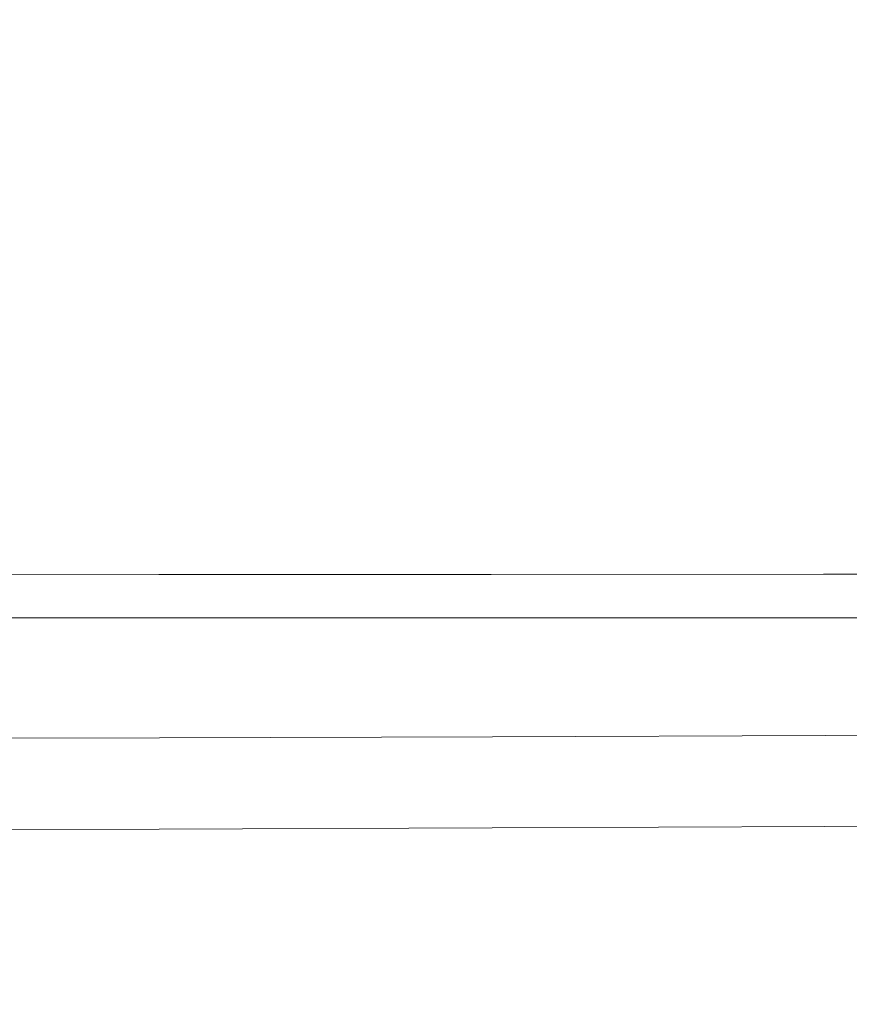
# Model space of a CAD drawing. Extents: x -189 to 188, y -561 to 0.
# Drawn here: x 9 to 51, y -120 to -71 of the extents above; entities that cross this region are included whole.
import ezdxf

# ---------------------------------------------------------------- set-up
doc = ezdxf.new("R2010")
doc.units = 0
doc.header["$LTSCALE"] = 500
doc.header["$MEASUREMENT"] = 0
doc.layers.add('EXC-CERAMIKA', color=7, linetype='Continuous')
doc.layers.add('EXC-DESKA', color=7, linetype='Continuous')

msp = doc.modelspace()

# ---------------------------------------------------------------- linework, layer by layer
at = {"layer": 'EXC-CERAMIKA', "lineweight": 0, "invisible_edges": 15}
for points in [[(16.435, -84.623, 0.147), (-0.253, -53.886, 0.147), (8.075, -84.369, 0.147), (16.435, -84.623, 0.147)], [(-0.253, -53.886, 0.147), (16.435, -84.623, 0.147), (16.419, -69.048, 0.147), (-0.253, -53.886, 0.147)], [(16.81, -78.302, -245.107), (7.497, -64.792, -245.107), (16.56, -64.863, -245.107), (16.81, -78.302, -245.107)], [(7.497, -64.792, -245.107), (16.81, -78.302, -245.107), (7.654, -78.132, -245.107), (7.497, -64.792, -245.107)], [(28.497, -78.589, -245.107), (16.56, -64.863, -245.107), (28.138, -64.98, -245.107), (28.497, -78.589, -245.107)], [(16.56, -64.863, -245.107), (28.497, -78.589, -245.107), (16.81, -78.302, -245.107), (16.56, -64.863, -245.107)], [(43.919, -78.994, -245.107), (28.138, -64.98, -245.107), (43.529, -65.144, -245.107), (43.919, -78.994, -245.107)], [(28.138, -64.98, -245.107), (43.919, -78.994, -245.107), (28.497, -78.589, -245.107), (28.138, -64.98, -245.107)], [(64.341, -79.521, -245.107), (43.529, -65.144, -245.107), (63.997, -65.357, -245.107), (64.341, -79.521, -245.107)], [(43.529, -65.144, -245.107), (64.341, -79.521, -245.107), (43.919, -78.994, -245.107), (43.529, -65.144, -245.107)], [(16.419, -69.048, 0.147), (16.435, -84.623, 0.147), (24.779, -69.201, 0.147), (16.419, -69.048, 0.147)], [(24.779, -69.201, 0.147), (16.435, -84.623, 0.147), (33.122, -69.343, 0.147), (24.779, -69.201, 0.147)], [(41.497, -85.38, 0.147), (33.122, -69.343, 0.147), (16.435, -84.623, 0.147), (41.497, -85.38, 0.147)], [(51.06, -85.462, 0.147), (33.122, -69.343, 0.147), (41.497, -85.38, 0.147), (51.06, -85.462, 0.147)], [(33.122, -69.343, 0.147), (51.06, -85.462, 0.147), (51.029, -69.466, 0.147), (33.122, -69.343, 0.147)], [(17.091, -91.97, -245.107), (7.654, -78.132, -245.107), (16.81, -78.302, -245.107), (17.091, -91.97, -245.107)], [(7.654, -78.132, -245.107), (17.091, -91.97, -245.107), (7.779, -91.685, -245.107), (7.654, -78.132, -245.107)], [(28.841, -92.455, -245.107), (16.81, -78.302, -245.107), (28.497, -78.589, -245.107), (28.841, -92.455, -245.107)], [(16.81, -78.302, -245.107), (28.841, -92.455, -245.107), (17.091, -91.97, -245.107), (16.81, -78.302, -245.107)], [(44.31, -93.134, -245.107), (28.497, -78.589, -245.107), (43.919, -78.994, -245.107), (44.31, -93.134, -245.107)], [(28.497, -78.589, -245.107), (44.31, -93.134, -245.107), (28.841, -92.455, -245.107), (28.497, -78.589, -245.107)], [(64.7, -94.023, -245.107), (43.919, -78.994, -245.107), (64.341, -79.521, -245.107), (64.7, -94.023, -245.107)], [(43.919, -78.994, -245.107), (64.7, -94.023, -245.107), (44.31, -93.134, -245.107), (43.919, -78.994, -245.107)], [(16.419, -100.189, 0.147), (8.075, -84.369, 0.147), (-0.253, -99.611, 0.147), (16.419, -100.189, 0.147)], [(8.075, -84.369, 0.147), (16.419, -100.189, 0.147), (16.435, -84.623, 0.147), (8.075, -84.369, 0.147)], [(33.122, -101.132, 0.147), (16.435, -84.623, 0.147), (16.419, -100.189, 0.147), (33.122, -101.132, 0.147)], [(41.482, -101.416, 0.147), (16.435, -84.623, 0.147), (33.122, -101.132, 0.147), (41.482, -101.416, 0.147)], [(16.435, -84.623, 0.147), (41.482, -101.416, 0.147), (41.497, -85.38, 0.147), (16.435, -84.623, 0.147)], [(51.044, -101.582, 0.147), (41.497, -85.38, 0.147), (41.482, -101.416, 0.147), (51.044, -101.582, 0.147)], [(41.497, -85.38, 0.147), (51.044, -101.582, 0.147), (51.06, -85.462, 0.147), (41.497, -85.38, 0.147)], [(7.779, -91.685, -245.107), (17.372, -106.23, -245.107), (7.935, -105.839, -245.107), (7.779, -91.685, -245.107)], [(17.372, -106.23, -245.107), (7.779, -91.685, -245.107), (17.091, -91.97, -245.107), (17.372, -106.23, -245.107)], [(17.091, -91.97, -245.107), (29.216, -106.884, -245.107), (17.372, -106.23, -245.107), (17.091, -91.97, -245.107)], [(29.216, -106.884, -245.107), (17.091, -91.97, -245.107), (28.841, -92.455, -245.107), (29.216, -106.884, -245.107)], [(28.841, -92.455, -245.107), (44.716, -107.814, -245.107), (29.216, -106.884, -245.107), (28.841, -92.455, -245.107)], [(44.716, -107.814, -245.107), (28.841, -92.455, -245.107), (44.31, -93.134, -245.107), (44.716, -107.814, -245.107)], [(44.31, -93.134, -245.107), (65.075, -109.023, -245.107), (44.716, -107.814, -245.107), (44.31, -93.134, -245.107)], [(65.075, -109.023, -245.107), (44.31, -93.134, -245.107), (64.7, -94.023, -245.107), (65.075, -109.023, -245.107)], [(16.372, -115.263, 0.147), (-0.253, -99.611, 0.147), (7.997, -128.73, 0.147), (16.372, -115.263, 0.147)], [(-0.253, -99.611, 0.147), (16.372, -115.263, 0.147), (16.419, -100.189, 0.147), (-0.253, -99.611, 0.147)], [(33.044, -116.558, 0.147), (16.419, -100.189, 0.147), (16.372, -115.263, 0.147), (33.044, -116.558, 0.147)], [(16.419, -100.189, 0.147), (33.044, -116.558, 0.147), (33.122, -101.132, 0.147), (16.419, -100.189, 0.147)], [(50.685, -132.08, 0.147), (33.122, -101.132, 0.147), (33.044, -116.558, 0.147), (50.685, -132.08, 0.147)], [(33.122, -101.132, 0.147), (50.685, -132.08, 0.147), (41.482, -101.416, 0.147), (33.122, -101.132, 0.147)], [(41.482, -101.416, 0.147), (50.685, -132.08, 0.147), (51.044, -101.582, 0.147), (41.482, -101.416, 0.147)], [(62.935, -117.603, 0.147), (51.044, -101.582, 0.147), (50.685, -132.08, 0.147), (62.935, -117.603, 0.147)], [(7.935, -105.839, -245.107), (17.669, -121.441, -245.107), (8.091, -120.99, -245.107), (7.935, -105.839, -245.107)], [(17.669, -121.441, -245.107), (7.935, -105.839, -245.107), (17.372, -106.23, -245.107), (17.669, -121.441, -245.107)], [(17.372, -106.23, -245.107), (29.622, -122.201, -245.107), (17.669, -121.441, -245.107), (17.372, -106.23, -245.107)], [(29.622, -122.201, -245.107), (17.372, -106.23, -245.107), (29.216, -106.884, -245.107), (29.622, -122.201, -245.107)], [(29.216, -106.884, -245.107), (45.154, -123.279, -245.107), (29.622, -122.201, -245.107), (29.216, -106.884, -245.107)], [(45.154, -123.279, -245.107), (29.216, -106.884, -245.107), (44.716, -107.814, -245.107), (45.154, -123.279, -245.107)], [(44.716, -107.814, -245.107), (65.466, -124.681, -245.107), (45.154, -123.279, -245.107), (44.716, -107.814, -245.107)], [(65.466, -124.681, -245.107), (44.716, -107.814, -245.107), (65.075, -109.023, -245.107), (65.466, -124.681, -245.107)], [(7.997, -128.73, 0.147), (16.263, -129.355, 0.147), (16.372, -115.263, 0.147), (7.997, -128.73, 0.147)], [(32.841, -130.937, 0.147), (16.372, -115.263, 0.147), (16.263, -129.355, 0.147), (32.841, -130.937, 0.147)], [(16.372, -115.263, 0.147), (32.841, -130.937, 0.147), (33.044, -116.558, 0.147), (16.372, -115.263, 0.147)], [(33.044, -116.558, 0.147), (32.841, -130.937, 0.147), (50.685, -132.08, 0.147), (33.044, -116.558, 0.147)], [(50.685, -132.08, 0.147), (62.654, -132.779, 0.147), (62.935, -117.603, 0.147), (50.685, -132.08, 0.147)]]:
    msp.add_3dface(points, dxfattribs=at)
at = {"layer": 'EXC-DESKA', "lineweight": 0}
for points, invisible_edges in [([(-0.456, -95.732, 52.43), (-17.112, -96.96, 54.01), (16.185, -96.96, 54.01), (-0.456, -95.732, 52.43)], 15), ([(16.185, -95.732, 52.43), (-0.456, -95.808, 50.473), (-0.456, -95.732, 52.43), (16.185, -95.732, 52.43)], 15), ([(-0.456, -95.808, 50.473), (16.185, -95.732, 52.43), (16.185, -95.806, 50.474), (-0.456, -95.808, 50.473)], 15), ([(-0.456, -95.732, 52.43), (16.185, -96.96, 54.01), (16.185, -95.732, 52.43), (-0.456, -95.732, 52.43)], 15), ([(16.185, -98.476, 47.766), (-0.456, -95.808, 50.473), (16.185, -95.806, 50.474), (16.185, -98.476, 47.766)], 15), ([(-0.456, -95.808, 50.473), (16.185, -98.476, 47.766), (-0.456, -98.486, 47.758), (-0.456, -95.808, 50.473)], 15), ([(16.185, -95.732, 52.43), (32.841, -96.96, 54.01), (32.841, -95.736, 52.43), (16.185, -95.732, 52.43)], 15), ([(32.841, -96.96, 54.01), (16.185, -95.732, 52.43), (16.185, -96.96, 54.01), (32.841, -96.96, 54.01)], 15), ([(32.841, -95.736, 52.43), (16.185, -95.806, 50.474), (16.185, -95.732, 52.43), (32.841, -95.736, 52.43)], 15), ([(16.185, -95.806, 50.474), (32.841, -95.736, 52.43), (32.841, -95.802, 50.477), (16.185, -95.806, 50.474)], 15), ([(32.841, -98.464, 47.779), (16.185, -95.806, 50.474), (32.841, -95.802, 50.477), (32.841, -98.464, 47.779)], 15), ([(16.185, -95.806, 50.474), (32.841, -98.464, 47.779), (16.185, -98.476, 47.766), (16.185, -95.806, 50.474)], 15), ([(32.841, -96.96, 54.01), (49.482, -95.732, 52.43), (32.841, -95.736, 52.43), (32.841, -96.96, 54.01)], 15), ([(65.622, -95.732, 52.43), (32.841, -96.96, 54.01), (65.622, -96.96, 54.01), (65.622, -95.732, 52.43)], 15), ([(32.841, -96.96, 54.01), (65.622, -95.732, 52.43), (49.482, -95.732, 52.43), (32.841, -96.96, 54.01)], 15), ([(49.482, -95.8, 50.478), (32.841, -95.736, 52.43), (49.482, -95.732, 52.43), (49.482, -95.8, 50.478)], 15), ([(32.841, -95.736, 52.43), (49.482, -95.8, 50.478), (32.841, -95.802, 50.477), (32.841, -95.736, 52.43)], 15), ([(49.482, -98.458, 47.783), (32.841, -95.802, 50.477), (49.482, -95.8, 50.478), (49.482, -98.458, 47.783)], 15), ([(32.841, -95.802, 50.477), (49.482, -98.458, 47.783), (32.841, -98.464, 47.779), (32.841, -95.802, 50.477)], 15), ([(49.482, -95.732, 52.43), (65.591, -95.8, 50.479), (49.482, -95.8, 50.478), (49.482, -95.732, 52.43)], 15), ([(65.591, -95.8, 50.479), (49.482, -95.732, 52.43), (65.622, -95.732, 52.43), (65.591, -95.8, 50.479)], 15), ([(65.591, -98.458, 47.783), (49.482, -95.8, 50.478), (65.591, -95.8, 50.479), (65.591, -98.458, 47.783)], 15), ([(49.482, -95.8, 50.478), (65.591, -98.458, 47.783), (49.482, -98.458, 47.783), (49.482, -95.8, 50.478)], 15), ([(-17.112, -98.185, 55.589), (16.185, -96.96, 54.01), (-17.112, -96.96, 54.01), (-17.112, -98.185, 55.589)], 15), ([(16.185, -98.185, 55.589), (16.185, -96.96, 54.01), (-17.112, -98.185, 55.589), (16.185, -98.185, 55.589)], 15), ([(16.185, -96.96, 54.01), (49.482, -98.185, 55.59), (32.841, -96.96, 54.01), (16.185, -96.96, 54.01)], 15), ([(49.482, -98.185, 55.59), (16.185, -96.96, 54.01), (16.185, -98.185, 55.589), (49.482, -98.185, 55.59)], 15), ([(49.482, -98.185, 55.59), (65.622, -96.96, 54.01), (32.841, -96.96, 54.01), (49.482, -98.185, 55.59)], 15), ([(65.622, -96.96, 54.01), (49.482, -98.185, 55.59), (65.622, -98.185, 55.59), (65.622, -96.96, 54.01)], 15), ([(-0.456, -100.642, 58.748), (16.185, -99.414, 57.169), (-17.112, -98.185, 55.589), (-0.456, -100.642, 58.748)], 15), ([(-17.112, -98.185, 55.589), (16.185, -99.414, 57.169), (16.185, -98.185, 55.589), (-17.112, -98.185, 55.589)], 15), ([(16.185, -98.185, 55.589), (32.841, -99.412, 57.17), (49.482, -98.185, 55.59), (16.185, -98.185, 55.589)], 15), ([(32.841, -99.412, 57.17), (16.185, -98.185, 55.589), (16.185, -99.414, 57.169), (32.841, -99.412, 57.17)], 15), ([(32.841, -100.64, 58.75), (49.482, -98.185, 55.59), (32.841, -99.412, 57.17), (32.841, -100.64, 58.75)], 15), ([(49.482, -98.185, 55.59), (32.841, -100.64, 58.75), (49.482, -100.638, 58.75), (49.482, -98.185, 55.59)], 13), ([(65.622, -98.185, 55.59), (49.482, -98.185, 55.59), (65.622, -99.412, 57.17), (65.622, -98.185, 55.59)], 15), ([(49.482, -100.638, 58.75), (65.622, -99.412, 57.17), (49.482, -98.185, 55.59), (49.482, -100.638, 58.75)], 15), ([(16.2, -112.81, 36.637), (-0.456, -98.486, 47.758), (16.185, -98.476, 47.766), (16.2, -112.81, 36.637)], 13), ([(16.2, -112.81, 36.637), (-0.456, -117.705, 32.824), (-0.456, -98.486, 47.758), (16.2, -112.81, 36.637)], 15), ([(32.841, -102.74, 44.463), (16.185, -98.476, 47.766), (32.841, -98.464, 47.779), (32.841, -102.74, 44.463)], 13), ([(16.185, -98.476, 47.766), (32.841, -102.74, 44.463), (16.2, -112.81, 36.637), (16.185, -98.476, 47.766)], 15), ([(49.482, -98.458, 47.783), (80.56, -102.705, 44.486), (32.841, -102.74, 44.463), (49.482, -98.458, 47.783)], 15), ([(32.841, -102.74, 44.463), (32.841, -98.464, 47.779), (49.482, -98.458, 47.783), (32.841, -102.74, 44.463)], 13), ([(80.56, -102.705, 44.486), (49.482, -98.458, 47.783), (65.591, -98.458, 47.783), (80.56, -102.705, 44.486)], 13), ([(16.185, -99.414, 57.169), (-0.456, -100.642, 58.748), (16.185, -100.64, 58.749), (16.185, -99.414, 57.169)], 13), ([(16.185, -100.64, 58.749), (32.841, -99.412, 57.17), (16.185, -99.414, 57.169), (16.185, -100.64, 58.749)], 15), ([(32.841, -99.412, 57.17), (16.185, -100.64, 58.749), (32.841, -100.64, 58.75), (32.841, -99.412, 57.17)], 13), ([(65.622, -99.412, 57.17), (49.482, -100.638, 58.75), (65.622, -100.64, 58.75), (65.622, -99.412, 57.17)], 13), ([(16.185, -100.64, 58.749), (-0.456, -102.556, 59.159), (16.185, -102.554, 59.162), (16.185, -100.64, 58.749)], 15), ([(-0.456, -102.556, 59.159), (16.185, -100.64, 58.749), (-0.456, -100.642, 58.748), (-0.456, -102.556, 59.159)], 15), ([(32.841, -100.64, 58.75), (16.185, -102.554, 59.162), (32.841, -102.546, 59.167), (32.841, -100.64, 58.75)], 15), ([(16.185, -102.554, 59.162), (32.841, -100.64, 58.75), (16.185, -100.64, 58.749), (16.185, -102.554, 59.162)], 15), ([(49.482, -100.638, 58.75), (32.841, -102.546, 59.167), (49.482, -102.546, 59.169), (49.482, -100.638, 58.75)], 15), ([(32.841, -102.546, 59.167), (49.482, -100.638, 58.75), (32.841, -100.64, 58.75), (32.841, -102.546, 59.167)], 15), ([(49.482, -102.546, 59.169), (65.622, -100.64, 58.75), (49.482, -100.638, 58.75), (49.482, -102.546, 59.169)], 15), ([(65.622, -100.64, 58.75), (49.482, -102.546, 59.169), (65.591, -102.546, 59.168), (65.622, -100.64, 58.75)], 15), ([(-0.456, -102.556, 59.159), (16.185, -105.837, 57.245), (16.185, -102.554, 59.162), (-0.456, -102.556, 59.159)], 15), ([(16.185, -105.837, 57.245), (-0.456, -102.556, 59.159), (-0.456, -105.847, 57.234), (16.185, -105.837, 57.245)], 15), ([(16.185, -102.554, 59.162), (32.841, -105.82, 57.26), (32.841, -102.546, 59.167), (16.185, -102.554, 59.162)], 15), ([(32.841, -105.82, 57.26), (16.185, -102.554, 59.162), (16.185, -105.837, 57.245), (32.841, -105.82, 57.26)], 15), ([(49.482, -105.816, 57.265), (32.841, -102.546, 59.167), (32.841, -105.82, 57.26), (49.482, -105.816, 57.265)], 15), ([(32.841, -102.546, 59.167), (49.482, -105.816, 57.265), (49.482, -102.546, 59.169), (32.841, -102.546, 59.167)], 15), ([(49.482, -102.546, 59.169), (65.591, -105.816, 57.264), (65.591, -102.546, 59.168), (49.482, -102.546, 59.169)], 15), ([(65.591, -105.816, 57.264), (49.482, -102.546, 59.169), (49.482, -105.816, 57.265), (65.591, -105.816, 57.264)], 15), ([(16.2, -112.81, 36.637), (32.841, -102.74, 44.463), (32.919, -117.632, 32.916), (16.2, -112.81, 36.637)], 15), ([(49.56, -112.701, 36.743), (32.841, -102.74, 44.463), (80.56, -102.705, 44.486), (49.56, -112.701, 36.743)], 15), ([(32.841, -102.74, 44.463), (49.56, -112.701, 36.743), (32.919, -117.632, 32.916), (32.841, -102.74, 44.463)], 15), ([(49.56, -112.701, 36.743), (80.56, -102.705, 44.486), (80.544, -107.544, 40.736), (49.56, -112.701, 36.743)], 15), ([(-0.456, -105.847, 57.234), (16.185, -110.125, 53.914), (16.185, -105.837, 57.245), (-0.456, -105.847, 57.234)], 15), ([(16.185, -110.125, 53.914), (-0.456, -105.847, 57.234), (-0.456, -110.144, 53.895), (16.185, -110.125, 53.914)], 15), ([(16.185, -110.125, 53.914), (32.872, -115.001, 50.138), (32.841, -105.82, 57.26), (16.185, -110.125, 53.914)], 15), ([(32.841, -105.82, 57.26), (16.185, -105.837, 57.245), (16.185, -110.125, 53.914), (32.841, -105.82, 57.26)], 15), ([(32.841, -105.82, 57.26), (49.497, -110.076, 53.959), (49.482, -105.816, 57.265), (32.841, -105.82, 57.26)], 15), ([(49.497, -110.076, 53.959), (32.841, -105.82, 57.26), (32.872, -115.001, 50.138), (49.497, -110.076, 53.959)], 15), ([(49.482, -105.816, 57.265), (65.591, -110.068, 53.964), (65.591, -105.816, 57.264), (49.482, -105.816, 57.265)], 15), ([(65.591, -110.068, 53.964), (49.482, -105.816, 57.265), (49.497, -110.076, 53.959), (65.591, -110.068, 53.964)], 15), ([(16.2, -107.605, 25.117), (-0.456, -106.423, 23.527), (-0.471, -107.632, 25.085), (16.2, -107.605, 25.117)], 15), ([(16.2, -106.396, 23.559), (-0.456, -106.687, 21.419), (-0.456, -106.423, 23.527), (16.2, -106.396, 23.559)], 15), ([(-0.456, -106.687, 21.419), (16.2, -106.396, 23.559), (16.216, -106.66, 21.451), (-0.456, -106.687, 21.419)], 15), ([(-0.456, -106.423, 23.527), (16.2, -107.605, 25.117), (16.2, -106.396, 23.559), (-0.456, -106.423, 23.527)], 15), ([(16.2, -106.396, 23.559), (32.888, -107.546, 25.179), (32.888, -106.337, 23.62), (16.2, -106.396, 23.559)], 15), ([(32.888, -106.337, 23.62), (16.216, -106.66, 21.451), (16.2, -106.396, 23.559), (32.888, -106.337, 23.62)], 15), ([(32.888, -107.546, 25.179), (16.2, -106.396, 23.559), (16.2, -107.605, 25.117), (32.888, -107.546, 25.179)], 15), ([(16.216, -106.66, 21.451), (32.888, -106.337, 23.62), (32.904, -106.603, 21.512), (16.216, -106.66, 21.451)], 15), ([(49.56, -106.269, 23.677), (32.888, -107.546, 25.179), (49.56, -107.478, 25.236), (49.56, -106.269, 23.677)], 15), ([(32.888, -107.546, 25.179), (49.56, -106.269, 23.677), (32.888, -106.337, 23.62), (32.888, -107.546, 25.179)], 15), ([(49.591, -106.539, 21.568), (32.888, -106.337, 23.62), (49.56, -106.269, 23.677), (49.591, -106.539, 21.568)], 15), ([(32.888, -106.337, 23.62), (49.591, -106.539, 21.568), (32.904, -106.603, 21.512), (32.888, -106.337, 23.62)], 15), ([(49.607, -109.8, 18.406), (32.904, -106.603, 21.512), (49.591, -106.539, 21.568), (49.607, -109.8, 18.406)], 13), ([(68.435, -106.187, 23.738), (49.56, -107.478, 25.236), (68.435, -108.568, 26.809), (68.435, -106.187, 23.738)], 15), ([(49.56, -107.478, 25.236), (68.435, -106.187, 23.738), (49.56, -106.269, 23.677), (49.56, -107.478, 25.236)], 15), ([(68.435, -106.458, 21.629), (49.56, -106.269, 23.677), (68.435, -106.187, 23.738), (68.435, -106.458, 21.629)], 15), ([(49.56, -106.269, 23.677), (68.435, -106.458, 21.629), (49.591, -106.539, 21.568), (49.56, -106.269, 23.677)], 15), ([(68.45, -109.722, 18.465), (49.591, -106.539, 21.568), (68.435, -106.458, 21.629), (68.45, -109.722, 18.465)], 13), ([(49.591, -106.539, 21.568), (68.45, -109.722, 18.465), (49.607, -109.8, 18.406), (49.591, -106.539, 21.568)], 15), ([(16.216, -106.66, 21.451), (-0.456, -109.937, 18.26), (-0.456, -106.687, 21.419), (16.216, -106.66, 21.451)], 11), ([(-0.456, -109.937, 18.26), (16.216, -106.66, 21.451), (16.216, -109.916, 18.292), (-0.456, -109.937, 18.26)], 15), ([(16.216, -109.916, 18.292), (32.904, -106.603, 21.512), (32.919, -109.863, 18.352), (16.216, -109.916, 18.292)], 15), ([(32.904, -106.603, 21.512), (16.216, -109.916, 18.292), (16.216, -106.66, 21.451), (32.904, -106.603, 21.512)], 11), ([(32.904, -106.603, 21.512), (49.607, -109.8, 18.406), (32.919, -109.863, 18.352), (32.904, -106.603, 21.512)], 15), ([(16.2, -108.777, 26.627), (32.888, -107.546, 25.179), (16.2, -107.605, 25.117), (16.2, -108.777, 26.627)], 15), ([(32.888, -107.546, 25.179), (16.2, -108.777, 26.627), (32.888, -109.904, 28.223), (32.888, -107.546, 25.179)], 15), ([(32.888, -109.904, 28.223), (49.56, -107.478, 25.236), (32.888, -107.546, 25.179), (32.888, -109.904, 28.223)], 15), ([(49.56, -107.478, 25.236), (32.888, -109.904, 28.223), (49.56, -108.648, 26.747), (49.56, -107.478, 25.236)], 15), ([(49.56, -108.648, 26.747), (68.435, -108.568, 26.809), (49.56, -107.478, 25.236), (49.56, -108.648, 26.747)], 15), ([(80.544, -107.544, 40.736), (65.685, -117.5, 33.02), (49.56, -112.701, 36.743), (80.544, -107.544, 40.736)], 15), ([(-0.456, -108.806, 26.595), (16.2, -107.605, 25.117), (-0.471, -107.632, 25.085), (-0.456, -108.806, 26.595)], 15), ([(16.2, -107.605, 25.117), (-0.456, -108.806, 26.595), (16.2, -108.777, 26.627), (16.2, -107.605, 25.117)], 15), ([(16.2, -108.777, 26.627), (-0.456, -109.996, 28.127), (16.2, -109.966, 28.16), (16.2, -108.777, 26.627)], 15), ([(-0.456, -109.996, 28.127), (16.2, -108.777, 26.627), (-0.456, -108.806, 26.595), (-0.456, -109.996, 28.127)], 15), ([(16.2, -109.966, 28.16), (32.888, -109.904, 28.223), (16.2, -108.777, 26.627), (16.2, -109.966, 28.16)], 15), ([(49.56, -108.648, 26.747), (32.888, -109.904, 28.223), (49.56, -109.837, 28.28), (49.56, -108.648, 26.747)], 15), ([(68.435, -108.568, 26.809), (49.56, -109.837, 28.28), (68.435, -109.753, 28.342), (68.435, -108.568, 26.809)], 15), ([(49.56, -109.837, 28.28), (68.435, -108.568, 26.809), (49.56, -108.648, 26.747), (49.56, -109.837, 28.28)], 15), ([(16.216, -109.916, 18.292), (-0.456, -114.609, 14.689), (-0.456, -109.937, 18.26), (16.216, -109.916, 18.292)], 15), ([(-0.456, -114.609, 14.689), (16.216, -109.916, 18.292), (16.247, -114.597, 14.716), (-0.456, -114.609, 14.689)], 15), ([(-0.456, -111.257, 29.751), (16.2, -109.966, 28.16), (-0.456, -109.996, 28.127), (-0.456, -111.257, 29.751)], 15), ([(16.2, -109.966, 28.16), (-0.456, -111.257, 29.751), (16.2, -111.228, 29.785), (16.2, -109.966, 28.16)], 13), ([(16.2, -111.228, 29.785), (32.888, -109.904, 28.223), (16.2, -109.966, 28.16), (16.2, -111.228, 29.785)], 15), ([(32.888, -109.904, 28.223), (16.2, -111.228, 29.785), (32.888, -111.167, 29.849), (32.888, -109.904, 28.223)], 13), ([(32.919, -109.863, 18.352), (16.247, -114.597, 14.716), (16.216, -109.916, 18.292), (32.919, -109.863, 18.352)], 15), ([(16.247, -114.597, 14.716), (32.919, -109.863, 18.352), (32.935, -114.564, 14.769), (16.247, -114.597, 14.716)], 15), ([(32.888, -111.167, 29.849), (49.56, -109.837, 28.28), (32.888, -109.904, 28.223), (32.888, -111.167, 29.849)], 15), ([(49.56, -109.837, 28.28), (32.888, -111.167, 29.849), (49.56, -111.095, 29.906), (49.56, -109.837, 28.28)], 13), ([(49.638, -114.511, 14.815), (32.919, -109.863, 18.352), (49.607, -109.8, 18.406), (49.638, -114.511, 14.815)], 15), ([(32.919, -109.863, 18.352), (49.638, -114.511, 14.815), (32.935, -114.564, 14.769), (32.919, -109.863, 18.352)], 15), ([(49.56, -111.095, 29.906), (68.435, -109.753, 28.342), (49.56, -109.837, 28.28), (49.56, -111.095, 29.906)], 15), ([(68.435, -109.753, 28.342), (49.56, -111.095, 29.906), (68.435, -111.015, 29.968), (68.435, -109.753, 28.342)], 13), ([(68.45, -114.443, 14.865), (49.607, -109.8, 18.406), (68.45, -109.722, 18.465), (68.45, -114.443, 14.865)], 15), ([(49.607, -109.8, 18.406), (68.45, -114.443, 14.865), (49.638, -114.511, 14.815), (49.607, -109.8, 18.406)], 15), ([(-0.456, -110.144, 53.895), (16.2, -115.052, 50.091), (16.185, -110.125, 53.914), (-0.456, -110.144, 53.895)], 15), ([(16.2, -120.169, 46.117), (-0.456, -110.144, 53.895), (-0.456, -120.197, 46.084), (16.2, -120.169, 46.117)], 15), ([(-0.456, -110.144, 53.895), (16.2, -120.169, 46.117), (16.2, -115.052, 50.091), (-0.456, -110.144, 53.895)], 15), ([(32.872, -115.001, 50.138), (16.185, -110.125, 53.914), (16.2, -115.052, 50.091), (32.872, -115.001, 50.138)], 15), ([(32.872, -115.001, 50.138), (49.56, -120.052, 46.228), (49.497, -110.076, 53.959), (32.872, -115.001, 50.138)], 15), ([(65.591, -110.068, 53.964), (49.497, -110.076, 53.959), (65.685, -124.853, 42.504), (65.591, -110.068, 53.964)], 15), ([(65.685, -124.853, 42.504), (49.497, -110.076, 53.959), (49.56, -120.052, 46.228), (65.685, -124.853, 42.504)], 15), ([(49.591, -113.259, 30.239), (68.435, -111.015, 29.968), (49.56, -111.095, 29.906), (49.591, -113.259, 30.239)], 15), ([(68.435, -111.015, 29.968), (49.591, -113.259, 30.239), (68.435, -113.177, 30.299), (68.435, -111.015, 29.968)], 15), ([(16.2, -111.228, 29.785), (-0.456, -113.416, 30.083), (16.2, -113.388, 30.117), (16.2, -111.228, 29.785)], 15), ([(-0.456, -113.416, 30.083), (16.2, -111.228, 29.785), (-0.456, -111.257, 29.751), (-0.456, -113.416, 30.083)], 15), ([(32.888, -111.167, 29.849), (16.2, -113.388, 30.117), (32.888, -113.328, 30.182), (32.888, -111.167, 29.849)], 15), ([(16.2, -113.388, 30.117), (32.888, -111.167, 29.849), (16.2, -111.228, 29.785), (16.2, -113.388, 30.117)], 15), ([(49.56, -111.095, 29.906), (32.888, -113.328, 30.182), (49.591, -113.259, 30.239), (49.56, -111.095, 29.906)], 15), ([(32.888, -113.328, 30.182), (49.56, -111.095, 29.906), (32.888, -111.167, 29.849), (32.888, -113.328, 30.182)], 15), ([(-0.456, -117.705, 32.824), (16.2, -112.81, 36.637), (16.216, -117.683, 32.856), (-0.456, -117.705, 32.824)], 15), ([(32.919, -117.632, 32.916), (16.216, -117.683, 32.856), (16.2, -112.81, 36.637), (32.919, -117.632, 32.916)], 15), ([(49.607, -117.568, 32.97), (32.919, -117.632, 32.916), (49.56, -112.701, 36.743), (49.607, -117.568, 32.97)], 15), ([(49.56, -112.701, 36.743), (65.685, -117.5, 33.02), (49.607, -117.568, 32.97), (49.56, -112.701, 36.743)], 15), ([(-0.456, -113.416, 30.083), (16.216, -117.273, 27.771), (16.2, -113.388, 30.117), (-0.456, -113.416, 30.083)], 15), ([(16.216, -117.273, 27.771), (-0.456, -113.416, 30.083), (-0.456, -117.3, 27.737), (16.216, -117.273, 27.771)], 15), ([(16.2, -113.388, 30.117), (32.904, -117.216, 27.835), (32.888, -113.328, 30.182), (16.2, -113.388, 30.117)], 15), ([(32.904, -117.216, 27.835), (16.2, -113.388, 30.117), (16.216, -117.273, 27.771), (32.904, -117.216, 27.835)], 15), ([(32.888, -113.328, 30.182), (49.607, -117.15, 27.891), (49.591, -113.259, 30.239), (32.888, -113.328, 30.182)], 15), ([(49.607, -117.15, 27.891), (32.888, -113.328, 30.182), (32.904, -117.216, 27.835), (49.607, -117.15, 27.891)], 15), ([(49.591, -113.259, 30.239), (68.45, -117.072, 27.949), (68.435, -113.177, 30.299), (49.591, -113.259, 30.239)], 15), ([(68.45, -117.072, 27.949), (49.591, -113.259, 30.239), (49.607, -117.15, 27.891), (68.45, -117.072, 27.949)], 15), ([(68.466, -119.087, 11.445), (49.638, -114.511, 14.815), (68.45, -114.443, 14.865), (68.466, -119.087, 11.445)], 15), ([(16.247, -114.597, 14.716), (-0.456, -119.142, 11.346), (-0.456, -114.609, 14.689), (16.247, -114.597, 14.716)], 15), ([(-0.456, -119.142, 11.346), (16.247, -114.597, 14.716), (16.247, -119.15, 11.361), (-0.456, -119.142, 11.346)], 15), ([(16.247, -119.15, 11.361), (32.935, -114.564, 14.769), (32.966, -119.154, 11.39), (16.247, -119.15, 11.361)], 15), ([(32.935, -114.564, 14.769), (16.247, -119.15, 11.361), (16.247, -114.597, 14.716), (32.935, -114.564, 14.769)], 15), ([(49.654, -119.13, 11.416), (32.935, -114.564, 14.769), (49.638, -114.511, 14.815), (49.654, -119.13, 11.416)], 15), ([(32.935, -114.564, 14.769), (49.654, -119.13, 11.416), (32.966, -119.154, 11.39), (32.935, -114.564, 14.769)], 15), ([(49.638, -114.511, 14.815), (68.466, -119.087, 11.445), (49.654, -119.13, 11.416), (49.638, -114.511, 14.815)], 15), ([(16.2, -115.052, 50.091), (32.888, -120.113, 46.177), (32.872, -115.001, 50.138), (16.2, -115.052, 50.091)], 15), ([(32.888, -120.113, 46.177), (16.2, -115.052, 50.091), (16.2, -120.169, 46.117), (32.888, -120.113, 46.177)], 15), ([(49.56, -120.052, 46.228), (32.872, -115.001, 50.138), (32.888, -120.113, 46.177), (49.56, -120.052, 46.228)], 15), ([(-0.456, -117.3, 27.737), (16.247, -124.863, 21.873), (16.216, -117.273, 27.771), (-0.456, -117.3, 27.737)], 15), ([(16.247, -124.863, 21.873), (-0.456, -117.3, 27.737), (-0.456, -124.861, 21.856), (16.247, -124.863, 21.873)], 15), ([(16.216, -117.273, 27.771), (32.919, -121.503, 24.51), (32.904, -117.216, 27.835), (16.216, -117.273, 27.771)], 15), ([(32.919, -121.503, 24.51), (16.216, -117.273, 27.771), (16.247, -124.863, 21.873), (32.919, -121.503, 24.51)], 15), ([(32.904, -117.216, 27.835), (49.638, -121.453, 24.557), (49.607, -117.15, 27.891), (32.904, -117.216, 27.835)], 15), ([(49.638, -121.453, 24.557), (32.904, -117.216, 27.835), (32.919, -121.503, 24.51), (49.638, -121.453, 24.557)], 15), ([(49.607, -117.15, 27.891), (68.45, -121.384, 24.606), (68.45, -117.072, 27.949), (49.607, -117.15, 27.891)], 15), ([(68.45, -121.384, 24.606), (49.607, -117.15, 27.891), (49.638, -121.453, 24.557), (68.45, -121.384, 24.606)], 15), ([(16.216, -117.683, 32.856), (-0.456, -122.378, 29.253), (-0.456, -117.705, 32.824), (16.216, -117.683, 32.856)], 15), ([(-0.456, -122.378, 29.253), (16.216, -117.683, 32.856), (16.247, -122.365, 29.28), (-0.456, -122.378, 29.253)], 15), ([(32.919, -117.632, 32.916), (16.247, -122.365, 29.28), (16.216, -117.683, 32.856), (32.919, -117.632, 32.916)], 15), ([(16.247, -122.365, 29.28), (32.919, -117.632, 32.916), (32.935, -122.332, 29.333), (16.247, -122.365, 29.28)], 15), ([(49.638, -122.281, 29.379), (32.919, -117.632, 32.916), (49.607, -117.568, 32.97), (49.638, -122.281, 29.379)], 15), ([(32.919, -117.632, 32.916), (49.638, -122.281, 29.379), (32.935, -122.332, 29.333), (32.919, -117.632, 32.916)], 15), ([(65.7, -122.222, 29.422), (49.607, -117.568, 32.97), (65.685, -117.5, 33.02), (65.7, -122.222, 29.422)], 15), ([(49.607, -117.568, 32.97), (65.7, -122.222, 29.422), (49.638, -122.281, 29.379), (49.607, -117.568, 32.97)], 15), ([(16.247, -119.15, 11.361), (-0.456, -122.99, 8.631), (-0.456, -119.142, 11.346), (16.247, -119.15, 11.361)], 15), ([(-0.456, -122.99, 8.631), (16.247, -119.15, 11.361), (16.247, -123.017, 8.634), (-0.456, -122.99, 8.631)], 15), ([(32.966, -119.154, 11.39), (16.247, -123.017, 8.634), (16.247, -119.15, 11.361), (32.966, -119.154, 11.39)], 15), ([(16.247, -123.017, 8.634), (32.966, -119.154, 11.39), (32.966, -123.056, 8.64), (16.247, -123.017, 8.634)], 15), ([(49.685, -123.062, 8.646), (32.966, -119.154, 11.39), (49.654, -119.13, 11.416), (49.685, -123.062, 8.646)], 15), ([(32.966, -119.154, 11.39), (49.685, -123.062, 8.646), (32.966, -123.056, 8.64), (32.966, -119.154, 11.39)], 15), ([(68.497, -123.044, 8.654), (49.654, -119.13, 11.416), (68.466, -119.087, 11.445), (68.497, -123.044, 8.654)], 15), ([(49.654, -119.13, 11.416), (68.497, -123.044, 8.654), (49.685, -123.062, 8.646), (49.654, -119.13, 11.416)], 15)]:
    msp.add_3dface(points, dxfattribs=dict(at, invisible_edges=invisible_edges))

doc.saveas('drawing.dxf')
